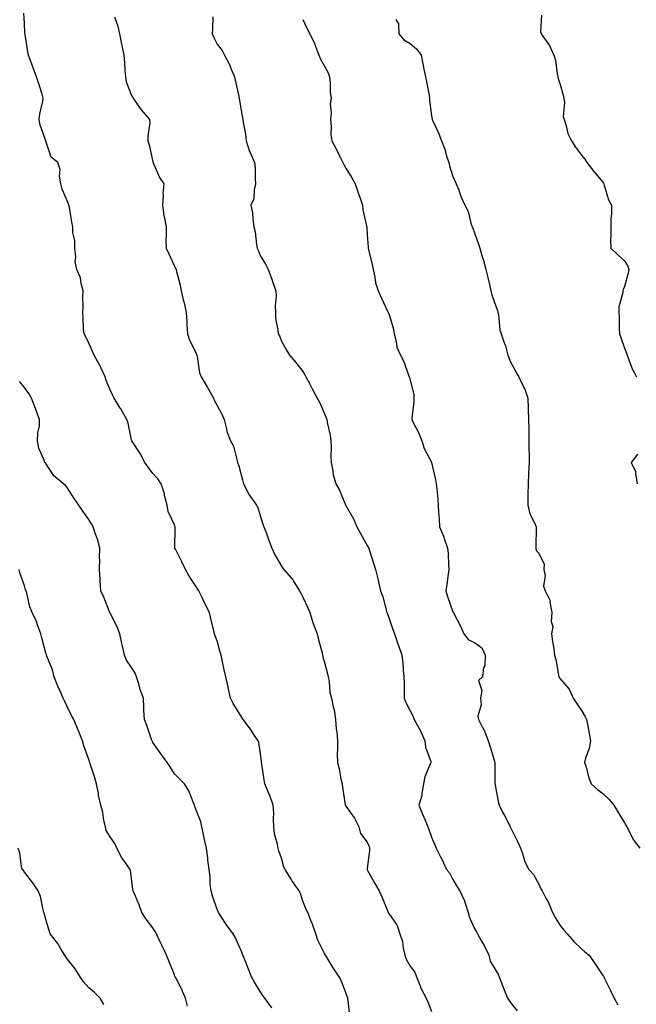
# Model space of a CAD drawing. Units: inches. Extents: x 926243 to 928883, y 7371818 to 7374458.
# Drawn here: x 928076 to 928364, y 7373539 to 7373999 of the extents above; entities that cross this region are included whole.
import ezdxf

# ---------------------------------------------------------------- set-up
doc = ezdxf.new("R2010")
doc.units = ezdxf.units.IN
doc.header["$MEASUREMENT"] = 0
doc.layers.add('Contour_92627371', color=7, linetype='Continuous', true_color=0xddd34a)

msp = doc.modelspace()

# ---------------------------------------------------------------- linework, layer by layer
at = {"layer": 'Contour_92627371'}
for points in [[(928229.93, 7373533.81, 3345), (928229.2, 7373540.77, 3345), (928228.97, 7373541.92, 3345), (928228.73, 7373542.6, 3345), (928228.05, 7373544.38, 3345), (928226.02, 7373549.89, 3345), (928224.97, 7373551.92, 3345), (928222.14, 7373556.01, 3345), (928219.26, 7373560.71, 3345), (928218.5, 7373561.92, 3345), (928218.35, 7373562.22, 3345), (928218.05, 7373562.82, 3345), (928215.03, 7373568.9, 3345), (928213.97, 7373571.92, 3345), (928212.56, 7373576.43, 3345), (928211.75, 7373578.22, 3345), (928210.33, 7373581.92, 3345), (928209.47, 7373583.34, 3345), (928208.05, 7373587.2, 3345), (928206.92, 7373590.79, 3345), (928206.33, 7373591.92, 3345), (928202.9, 7373596.77, 3345), (928202.47, 7373597.5, 3345), (928199.73, 7373601.92, 3345), (928199.17, 7373603.04, 3345), (928198.05, 7373607.2, 3345), (928196.83, 7373610.71, 3345), (928196.45, 7373611.92, 3345), (928196.19, 7373613.78, 3345), (928194.79, 7373618.66, 3345), (928194.47, 7373621.92, 3345), (928194.23, 7373625.74, 3345), (928194.42, 7373628.29, 3345), (928194.11, 7373631.92, 3345), (928192.57, 7373636.44, 3345), (928191.77, 7373638.2, 3345), (928190.27, 7373641.92, 3345), (928189.86, 7373643.73, 3345), (928188.89, 7373651.07, 3345), (928188.73, 7373651.92, 3345), (928188.66, 7373652.53, 3345), (928188.05, 7373657.02, 3345), (928187.37, 7373661.24, 3345), (928187.2, 7373661.92, 3345), (928185.48, 7373664.49, 3345), (928183.58, 7373667.45, 3345), (928180.09, 7373671.92, 3345), (928179.29, 7373673.16, 3345), (928178.05, 7373675.2, 3345), (928175.51, 7373679.38, 3345), (928174.24, 7373681.92, 3345), (928173.13, 7373686.84, 3345), (928173.1, 7373686.97, 3345), (928171.99, 7373691.92, 3345), (928171.23, 7373695.1, 3345), (928170.4, 7373699.57, 3345), (928169.89, 7373701.92, 3345), (928169.43, 7373703.3, 3345), (928168.05, 7373708.59, 3345), (928167.09, 7373710.96, 3345), (928166.77, 7373711.92, 3345), (928166.43, 7373713.54, 3345), (928164.99, 7373718.86, 3345), (928164.45, 7373721.92, 3345), (928162.2, 7373726.06, 3345), (928160.85, 7373729.12, 3345), (928159.51, 7373731.92, 3345), (928158.92, 7373732.79, 3345), (928158.05, 7373734.21, 3345), (928155, 7373738.87, 3345), (928153.2, 7373741.92, 3345), (928151.58, 7373745.45, 3345), (928148.49, 7373751.47, 3345), (928148.27, 7373751.92, 3345), (928148.24, 7373752.11, 3345), (928148.47, 7373761.5, 3345), (928148.41, 7373761.92, 3345), (928148.32, 7373762.19, 3345), (928148.05, 7373762.82, 3345), (928145.18, 7373769.06, 3345), (928144.63, 7373771.92, 3345), (928143.49, 7373776.48, 3345), (928143.38, 7373777.25, 3345), (928141.82, 7373781.92, 3345), (928140.34, 7373784.21, 3345), (928138.05, 7373786.75, 3345), (928135.82, 7373789.69, 3345), (928134.3, 7373791.92, 3345), (928132.13, 7373796, 3345), (928128.42, 7373801.55, 3345), (928128.18, 7373801.92, 3345), (928128.15, 7373802.02, 3345), (928128.05, 7373802.42, 3345), (928126.43, 7373810.3, 3345), (928125.9, 7373811.92, 3345), (928122.98, 7373816.85, 3345), (928122.78, 7373817.19, 3345), (928120.01, 7373821.92, 3345), (928119.32, 7373823.19, 3345), (928118.05, 7373825.79, 3345), (928116.22, 7373830.1, 3345), (928115.7, 7373831.92, 3345), (928113.7, 7373836.27, 3345), (928113.32, 7373837.19, 3345), (928110.65, 7373841.92, 3345), (928109.87, 7373843.74, 3345), (928108.05, 7373847.57, 3345), (928106.71, 7373850.58, 3345), (928105.9, 7373851.92, 3345), (928105.69, 7373854.28, 3345), (928105.53, 7373859.39, 3345), (928105.26, 7373861.92, 3345), (928105.47, 7373864.51, 3345), (928105.3, 7373869.17, 3345), (928105.49, 7373871.92, 3345), (928104.51, 7373875.46, 3345), (928104.16, 7373878.03, 3345), (928102.57, 7373881.92, 3345), (928101.77, 7373885.64, 3345), (928102.11, 7373887.86, 3345), (928101.63, 7373891.92, 3345), (928101.64, 7373895.51, 3345), (928100.71, 7373899.26, 3345), (928100.72, 7373901.92, 3345), (928100.15, 7373904.03, 3345), (928099.07, 7373910.9, 3345), (928098.84, 7373911.92, 3345), (928098.69, 7373912.56, 3345), (928098.05, 7373914.04, 3345), (928095.62, 7373919.49, 3345), (928095.01, 7373921.92, 3345), (928094.4, 7373925.57, 3345), (928094.71, 7373928.58, 3345), (928093.63, 7373931.92, 3345), (928090.51, 7373934.37, 3345), (928088.05, 7373941.81, 3345), (928088.03, 7373941.9, 3345), (928088.01, 7373941.96, 3345), (928085.47, 7373949.34, 3345), (928084.99, 7373951.92, 3345), (928085.31, 7373954.66, 3345), (928086.62, 7373960.49, 3345), (928086.82, 7373961.92, 3345), (928086.27, 7373963.69, 3345), (928084.71, 7373968.58, 3345), (928083.71, 7373971.92, 3345), (928082.21, 7373976.08, 3345), (928081.04, 7373978.93, 3345), (928079.88, 7373981.92, 3345), (928079.61, 7373983.48, 3345), (928078.39, 7373991.58, 3345), (928078.33, 7373991.92, 3345), (928078.31, 7373992.18, 3345), (928078.05, 7373996.92, 3345), (928077.71, 7374001.58, 3345)], [(928120.06, 7373999.91, 3346), (928121.62, 7373995.49, 3346), (928122.35, 7373991.92, 3346), (928123.3, 7373987.17, 3346), (928123.44, 7373986.53, 3346), (928124.4, 7373981.92, 3346), (928124.69, 7373978.56, 3346), (928124.95, 7373975.01, 3346), (928125.21, 7373971.92, 3346), (928125.61, 7373969.48, 3346), (928128.05, 7373963.14, 3346), (928128.46, 7373962.33, 3346), (928128.73, 7373961.92, 3346), (928130.38, 7373959.59, 3346), (928132.54, 7373956.41, 3346), (928136.44, 7373951.92, 3346), (928136.54, 7373950.41, 3346), (928135.62, 7373944.35, 3346), (928135.71, 7373941.92, 3346), (928136.27, 7373940.14, 3346), (928138.05, 7373932.21, 3346), (928138.11, 7373931.98, 3346), (928138.12, 7373931.92, 3346), (928138.18, 7373931.79, 3346), (928141.08, 7373924.95, 3346), (928143.09, 7373921.92, 3346), (928142.71, 7373917.26, 3346), (928142.77, 7373916.64, 3346), (928142.49, 7373911.92, 3346), (928143.14, 7373907.01, 3346), (928143.23, 7373906.74, 3346), (928144.13, 7373901.92, 3346), (928144.22, 7373898.09, 3346), (928144.05, 7373895.92, 3346), (928144.13, 7373891.92, 3346), (928145.43, 7373889.3, 3346), (928148.05, 7373883.51, 3346), (928148.59, 7373882.46, 3346), (928148.84, 7373881.92, 3346), (928149.03, 7373880.94, 3346), (928150.71, 7373874.58, 3346), (928151.16, 7373871.92, 3346), (928152.17, 7373867.8, 3346), (928152.55, 7373866.42, 3346), (928153.56, 7373861.92, 3346), (928153.82, 7373857.69, 3346), (928153.87, 7373856.1, 3346), (928154.1, 7373851.92, 3346), (928155.14, 7373849.02, 3346), (928158.05, 7373843.15, 3346), (928158.4, 7373842.26, 3346), (928158.48, 7373841.92, 3346), (928158.65, 7373841.32, 3346), (928159.78, 7373833.65, 3346), (928160.49, 7373831.92, 3346), (928163.28, 7373827.15, 3346), (928163.88, 7373826.09, 3346), (928166.26, 7373821.92, 3346), (928166.77, 7373820.63, 3346), (928168.05, 7373818.46, 3346), (928170.26, 7373814.13, 3346), (928171.23, 7373811.92, 3346), (928172.38, 7373807.59, 3346), (928172.52, 7373806.39, 3346), (928174.29, 7373801.92, 3346), (928175.59, 7373799.46, 3346), (928177.27, 7373792.7, 3346), (928177.56, 7373791.92, 3346), (928177.67, 7373791.55, 3346), (928178.05, 7373790.27, 3346), (928179.9, 7373783.77, 3346), (928180.27, 7373781.92, 3346), (928182.85, 7373777.12, 3346), (928182.98, 7373776.85, 3346), (928186.35, 7373771.92, 3346), (928186.94, 7373770.8, 3346), (928188.05, 7373767.16, 3346), (928189.3, 7373763.17, 3346), (928189.82, 7373761.92, 3346), (928190.82, 7373759.15, 3346), (928192, 7373755.87, 3346), (928193.45, 7373751.92, 3346), (928194.92, 7373748.79, 3346), (928198.05, 7373743.51, 3346), (928198.7, 7373742.57, 3346), (928199.18, 7373741.92, 3346), (928203.26, 7373737.12, 3346), (928203.79, 7373736.18, 3346), (928206.44, 7373731.92, 3346), (928206.99, 7373730.85, 3346), (928208.05, 7373729.05, 3346), (928210.24, 7373724.11, 3346), (928211.29, 7373721.92, 3346), (928212.72, 7373717.25, 3346), (928212.85, 7373716.72, 3346), (928214.64, 7373711.92, 3346), (928215.32, 7373709.19, 3346), (928216.93, 7373703.04, 3346), (928217.21, 7373701.92, 3346), (928217.32, 7373701.19, 3346), (928218.05, 7373698.6, 3346), (928219.45, 7373693.32, 3346), (928219.79, 7373691.92, 3346), (928220.23, 7373689.74, 3346), (928220.64, 7373684.51, 3346), (928221.32, 7373681.92, 3346), (928222.19, 7373677.78, 3346), (928222.64, 7373676.51, 3346), (928223.3, 7373671.92, 3346), (928223.57, 7373667.44, 3346), (928223.79, 7373666.18, 3346), (928224.13, 7373661.92, 3346), (928224.23, 7373658.1, 3346), (928224.02, 7373655.95, 3346), (928224.1, 7373651.92, 3346), (928225.01, 7373648.88, 3346), (928225.74, 7373644.23, 3346), (928226.3, 7373641.92, 3346), (928226.52, 7373640.39, 3346), (928227.78, 7373632.19, 3346), (928227.82, 7373631.92, 3346), (928227.86, 7373631.74, 3346), (928228.05, 7373631.54, 3346), (928232.08, 7373625.95, 3346), (928234.08, 7373621.92, 3346), (928234.87, 7373618.74, 3346), (928238.05, 7373614.71, 3346), (928238.88, 7373612.75, 3346), (928239.09, 7373611.92, 3346), (928239.15, 7373610.82, 3346), (928238.05, 7373602.48, 3346), (928237.96, 7373602.01, 3346), (928237.98, 7373601.92, 3346), (928238, 7373601.86, 3346), (928238.05, 7373601.76, 3346), (928241.6, 7373595.47, 3346), (928243.56, 7373591.92, 3346), (928244.95, 7373588.82, 3346), (928247.62, 7373582.35, 3346), (928247.8, 7373581.92, 3346), (928247.88, 7373581.75, 3346), (928248.05, 7373581.42, 3346), (928251.96, 7373575.82, 3346), (928253.28, 7373571.92, 3346), (928254.5, 7373568.37, 3346), (928254.76, 7373565.21, 3346), (928255.53, 7373561.92, 3346), (928256.23, 7373560.1, 3346), (928258.05, 7373556.77, 3346), (928260.18, 7373554.05, 3346), (928260.98, 7373551.92, 3346), (928262.86, 7373547.11, 3346), (928262.95, 7373546.82, 3346), (928265.51, 7373541.92, 3346), (928266.25, 7373540.13, 3346), (928268.05, 7373535.62, 3346)], [(928165.94, 7373999.81, 3347), (928165.8, 7373994.17, 3347), (928165.74, 7373991.92, 3347), (928166.38, 7373990.25, 3347), (928168.05, 7373987.17, 3347), (928170.31, 7373984.18, 3347), (928171.47, 7373981.92, 3347), (928173.73, 7373977.6, 3347), (928174.59, 7373975.38, 3347), (928176.11, 7373971.92, 3347), (928176.42, 7373970.29, 3347), (928178.05, 7373962.8, 3347), (928178.18, 7373962.05, 3347), (928178.18, 7373961.92, 3347), (928178.22, 7373961.75, 3347), (928179.6, 7373953.47, 3347), (928179.99, 7373951.92, 3347), (928180.25, 7373949.72, 3347), (928181.29, 7373945.16, 3347), (928181.59, 7373941.92, 3347), (928183.15, 7373937.02, 3347), (928183.38, 7373936.59, 3347), (928185.42, 7373931.92, 3347), (928185.72, 7373929.59, 3347), (928185.73, 7373924.24, 3347), (928185.96, 7373921.92, 3347), (928185.26, 7373919.13, 3347), (928185.05, 7373914.92, 3347), (928183.7, 7373911.92, 3347), (928184.47, 7373908.33, 3347), (928184.61, 7373905.36, 3347), (928185.16, 7373901.92, 3347), (928185.67, 7373899.54, 3347), (928186.42, 7373893.55, 3347), (928186.72, 7373891.92, 3347), (928187.06, 7373890.93, 3347), (928188.05, 7373888.41, 3347), (928190.49, 7373884.36, 3347), (928191.81, 7373881.92, 3347), (928193.55, 7373877.42, 3347), (928194.02, 7373875.95, 3347), (928195.44, 7373871.92, 3347), (928195.56, 7373869.43, 3347), (928195.07, 7373864.9, 3347), (928195.18, 7373861.92, 3347), (928195.25, 7373859.12, 3347), (928196.36, 7373853.61, 3347), (928196.41, 7373851.92, 3347), (928197.07, 7373850.94, 3347), (928198.05, 7373848.54, 3347), (928200.38, 7373844.25, 3347), (928201.75, 7373841.92, 3347), (928204.73, 7373838.6, 3347), (928208.05, 7373834.3, 3347), (928208.99, 7373832.86, 3347), (928209.45, 7373831.92, 3347), (928210.93, 7373829.04, 3347), (928212.35, 7373826.22, 3347), (928214.64, 7373821.92, 3347), (928215.85, 7373819.72, 3347), (928218.05, 7373814.59, 3347), (928218.8, 7373812.67, 3347), (928219.23, 7373811.92, 3347), (928219.39, 7373810.58, 3347), (928220.8, 7373804.67, 3347), (928221.06, 7373801.92, 3347), (928221.2, 7373798.77, 3347), (928221.05, 7373794.92, 3347), (928221.22, 7373791.92, 3347), (928222.04, 7373787.92, 3347), (928222.18, 7373786.05, 3347), (928223.37, 7373781.92, 3347), (928225.16, 7373779.03, 3347), (928227.85, 7373772.12, 3347), (928227.94, 7373771.92, 3347), (928227.98, 7373771.85, 3347), (928228.05, 7373771.74, 3347), (928231.7, 7373765.57, 3347), (928233.23, 7373761.92, 3347), (928234.9, 7373758.77, 3347), (928238.05, 7373753.15, 3347), (928238.53, 7373752.4, 3347), (928238.8, 7373751.92, 3347), (928239.13, 7373750.84, 3347), (928240.96, 7373744.83, 3347), (928241.84, 7373741.92, 3347), (928243.12, 7373736.99, 3347), (928243.15, 7373736.82, 3347), (928244.29, 7373731.92, 3347), (928245.34, 7373729.2, 3347), (928246.83, 7373723.14, 3347), (928247.21, 7373721.92, 3347), (928247.43, 7373721.31, 3347), (928248.05, 7373719.61, 3347), (928250.04, 7373713.91, 3347), (928250.81, 7373711.92, 3347), (928252.2, 7373707.77, 3347), (928252.61, 7373706.48, 3347), (928254.2, 7373701.92, 3347), (928254.58, 7373698.45, 3347), (928254.8, 7373695.17, 3347), (928255.13, 7373691.92, 3347), (928255.2, 7373689.07, 3347), (928255.23, 7373684.74, 3347), (928255.3, 7373681.92, 3347), (928256.08, 7373679.95, 3347), (928258.05, 7373675.97, 3347), (928259.46, 7373673.33, 3347), (928259.93, 7373671.92, 3347), (928262.24, 7373667.73, 3347), (928262.85, 7373666.73, 3347), (928264.87, 7373661.92, 3347), (928265.21, 7373659.08, 3347), (928267.66, 7373652.31, 3347), (928267.73, 7373651.92, 3347), (928267.62, 7373651.49, 3347), (928264.86, 7373645.11, 3347), (928264.36, 7373641.92, 3347), (928263.53, 7373637.4, 3347), (928263.56, 7373636.41, 3347), (928262.16, 7373631.92, 3347), (928263.86, 7373627.73, 3347), (928265.04, 7373624.93, 3347), (928266.29, 7373621.92, 3347), (928266.79, 7373620.65, 3347), (928268.05, 7373617.02, 3347), (928269.52, 7373613.39, 3347), (928270.16, 7373611.92, 3347), (928272.37, 7373607.6, 3347), (928272.84, 7373606.72, 3347), (928275.04, 7373601.92, 3347), (928276.45, 7373600.32, 3347), (928278.05, 7373597.2, 3347), (928280.06, 7373593.93, 3347), (928281.23, 7373591.92, 3347), (928283.47, 7373587.34, 3347), (928283.67, 7373586.3, 3347), (928285.1, 7373581.92, 3347), (928285.74, 7373579.61, 3347), (928288.05, 7373574.41, 3347), (928289.02, 7373572.89, 3347), (928289.57, 7373571.92, 3347), (928291.42, 7373568.55, 3347), (928292.62, 7373566.49, 3347), (928294.76, 7373561.92, 3347), (928295.36, 7373559.23, 3347), (928298.05, 7373554.75, 3347), (928299.17, 7373553.04, 3347), (928299.65, 7373551.92, 3347), (928300.61, 7373549.36, 3347), (928301.86, 7373545.73, 3347), (928303.44, 7373541.92, 3347), (928305.36, 7373539.23, 3347), (928308.05, 7373535.99, 3347)], [(928208.05, 7373998.57, 3348), (928210.11, 7373993.97, 3348), (928211.17, 7373991.92, 3348), (928213.48, 7373987.35, 3348), (928213.88, 7373986.09, 3348), (928215.51, 7373981.92, 3348), (928216.2, 7373980.07, 3348), (928218.05, 7373976.83, 3348), (928219.84, 7373973.71, 3348), (928220.41, 7373971.92, 3348), (928220.72, 7373969.25, 3348), (928220.72, 7373964.59, 3348), (928221.13, 7373961.92, 3348), (928220.76, 7373959.21, 3348), (928221.13, 7373955, 3348), (928220.85, 7373951.92, 3348), (928221.23, 7373948.74, 3348), (928221.03, 7373944.9, 3348), (928221.56, 7373941.92, 3348), (928223.8, 7373937.67, 3348), (928225.29, 7373934.68, 3348), (928226.7, 7373931.92, 3348), (928227.1, 7373930.97, 3348), (928228.05, 7373929.27, 3348), (928230.87, 7373924.74, 3348), (928232.41, 7373921.92, 3348), (928233.88, 7373917.75, 3348), (928234.68, 7373915.29, 3348), (928235.82, 7373911.92, 3348), (928235.96, 7373909.83, 3348), (928237.67, 7373902.29, 3348), (928237.71, 7373901.92, 3348), (928237.77, 7373901.64, 3348), (928238.05, 7373898.3, 3348), (928238.49, 7373892.36, 3348), (928238.52, 7373891.92, 3348), (928238.63, 7373891.34, 3348), (928240.39, 7373884.26, 3348), (928240.75, 7373881.92, 3348), (928241.6, 7373878.37, 3348), (928241.83, 7373875.71, 3348), (928243.21, 7373871.92, 3348), (928244.68, 7373868.55, 3348), (928247.55, 7373862.42, 3348), (928247.78, 7373861.92, 3348), (928247.87, 7373861.74, 3348), (928248.05, 7373861.35, 3348), (928250.28, 7373854.15, 3348), (928250.63, 7373851.92, 3348), (928251.61, 7373848.36, 3348), (928251.88, 7373845.75, 3348), (928253.58, 7373841.92, 3348), (928255.11, 7373838.98, 3348), (928257.35, 7373832.62, 3348), (928257.64, 7373831.92, 3348), (928257.7, 7373831.57, 3348), (928258.05, 7373830.36, 3348), (928259.75, 7373823.62, 3348), (928259.78, 7373821.92, 3348), (928259.79, 7373820.18, 3348), (928258.77, 7373812.64, 3348), (928258.77, 7373811.92, 3348), (928259.44, 7373810.53, 3348), (928262.02, 7373805.89, 3348), (928263.46, 7373801.92, 3348), (928264.56, 7373798.43, 3348), (928268, 7373791.97, 3348), (928268.02, 7373791.92, 3348), (928268.03, 7373791.9, 3348), (928268.05, 7373791.83, 3348), (928269.96, 7373783.83, 3348), (928270.27, 7373781.92, 3348), (928270.47, 7373779.5, 3348), (928270.94, 7373774.81, 3348), (928271.17, 7373771.92, 3348), (928271.29, 7373768.68, 3348), (928271.68, 7373765.55, 3348), (928271.78, 7373761.92, 3348), (928273.55, 7373757.42, 3348), (928274.1, 7373755.87, 3348), (928275.57, 7373751.92, 3348), (928275.74, 7373749.61, 3348), (928276.01, 7373743.95, 3348), (928276.16, 7373741.92, 3348), (928275.84, 7373739.71, 3348), (928275.11, 7373734.87, 3348), (928274.69, 7373731.92, 3348), (928275.45, 7373729.32, 3348), (928278.05, 7373722.2, 3348), (928278.14, 7373722.01, 3348), (928278.18, 7373721.92, 3348), (928278.31, 7373721.66, 3348), (928281.6, 7373715.47, 3348), (928283.07, 7373711.92, 3348), (928285.3, 7373709.17, 3348), (928288.05, 7373707.87, 3348), (928291.46, 7373705.33, 3348), (928293.01, 7373701.92, 3348), (928292.93, 7373697.04, 3348), (928292.28, 7373696.15, 3348), (928291.9, 7373691.92, 3348), (928289.9, 7373690.07, 3348), (928291.59, 7373685.47, 3348), (928290.91, 7373681.92, 3348), (928291.18, 7373678.79, 3348), (928289.58, 7373673.45, 3348), (928289.91, 7373671.92, 3348), (928292.05, 7373667.92, 3348), (928292.83, 7373666.7, 3348), (928294.49, 7373661.92, 3348), (928295.33, 7373659.2, 3348), (928297.46, 7373652.51, 3348), (928297.65, 7373651.92, 3348), (928297.63, 7373651.5, 3348), (928297.65, 7373642.32, 3348), (928297.63, 7373641.92, 3348), (928297.7, 7373641.57, 3348), (928298.05, 7373639.63, 3348), (928299.25, 7373633.12, 3348), (928299.55, 7373631.92, 3348), (928301.23, 7373628.74, 3348), (928302.52, 7373626.39, 3348), (928304.71, 7373621.92, 3348), (928305.84, 7373619.71, 3348), (928308.05, 7373615.26, 3348), (928309.13, 7373613.01, 3348), (928309.6, 7373611.92, 3348), (928310.54, 7373609.44, 3348), (928311.61, 7373605.48, 3348), (928313.47, 7373601.92, 3348), (928315.7, 7373599.57, 3348), (928318.05, 7373595.04, 3348), (928319.05, 7373592.92, 3348), (928319.7, 7373591.92, 3348), (928321.42, 7373588.55, 3348), (928322.6, 7373586.47, 3348), (928324.43, 7373581.92, 3348), (928325.74, 7373579.61, 3348), (928328.05, 7373575.74, 3348), (928329.77, 7373573.64, 3348), (928331.37, 7373571.92, 3348), (928334.52, 7373568.39, 3348), (928338.05, 7373564.9, 3348), (928339.57, 7373563.45, 3348), (928341.54, 7373561.92, 3348), (928344.18, 7373558.05, 3348), (928348.05, 7373552.53, 3348), (928348.28, 7373552.15, 3348), (928348.46, 7373551.92, 3348), (928348.82, 7373551.15, 3348), (928351.63, 7373545.5, 3348), (928353.23, 7373541.92, 3348), (928354.94, 7373538.82, 3348)], [(928251.34, 7373998.63, 3349), (928252.66, 7373996.54, 3349), (928252.74, 7373991.92, 3349), (928255.18, 7373989.05, 3349), (928258.05, 7373987.38, 3349), (928261.06, 7373984.93, 3349), (928263.26, 7373981.92, 3349), (928264.04, 7373977.91, 3349), (928264.52, 7373975.45, 3349), (928265.22, 7373971.92, 3349), (928265.73, 7373969.6, 3349), (928266.88, 7373963.09, 3349), (928267.12, 7373961.92, 3349), (928267.12, 7373960.99, 3349), (928268.05, 7373953.7, 3349), (928268.29, 7373952.17, 3349), (928268.36, 7373951.92, 3349), (928268.59, 7373951.38, 3349), (928271.39, 7373945.26, 3349), (928272.72, 7373941.92, 3349), (928274.22, 7373938.09, 3349), (928275.1, 7373934.87, 3349), (928276.08, 7373931.92, 3349), (928276.48, 7373930.35, 3349), (928278.05, 7373925.34, 3349), (928279.14, 7373923.01, 3349), (928279.59, 7373921.92, 3349), (928280.58, 7373919.39, 3349), (928281.82, 7373915.69, 3349), (928283.59, 7373911.92, 3349), (928285.14, 7373909.02, 3349), (928286.33, 7373903.64, 3349), (928286.94, 7373901.92, 3349), (928287.32, 7373901.19, 3349), (928288.05, 7373899.07, 3349), (928289.89, 7373893.76, 3349), (928290.52, 7373891.92, 3349), (928291.56, 7373888.41, 3349), (928292.31, 7373886.18, 3349), (928293.42, 7373881.92, 3349), (928294.35, 7373878.22, 3349), (928295.03, 7373874.94, 3349), (928295.73, 7373871.92, 3349), (928296.25, 7373870.12, 3349), (928298.05, 7373864.83, 3349), (928298.87, 7373862.74, 3349), (928298.97, 7373861.92, 3349), (928299.25, 7373860.72, 3349), (928299.95, 7373853.82, 3349), (928300.57, 7373851.92, 3349), (928301.79, 7373848.19, 3349), (928302.49, 7373846.36, 3349), (928303.67, 7373841.92, 3349), (928304.96, 7373838.83, 3349), (928308.05, 7373833.1, 3349), (928308.51, 7373832.38, 3349), (928308.75, 7373831.92, 3349), (928309.26, 7373830.71, 3349), (928311.74, 7373825.61, 3349), (928312.95, 7373821.92, 3349), (928313.16, 7373817.03, 3349), (928313.16, 7373816.81, 3349), (928313.36, 7373811.92, 3349), (928313.42, 7373807.29, 3349), (928313.38, 7373806.59, 3349), (928313.44, 7373801.92, 3349), (928313.5, 7373797.37, 3349), (928313.53, 7373796.44, 3349), (928313.59, 7373791.92, 3349), (928313.36, 7373787.23, 3349), (928313.36, 7373786.61, 3349), (928313.1, 7373781.92, 3349), (928313.02, 7373776.95, 3349), (928313.03, 7373776.89, 3349), (928312.96, 7373771.92, 3349), (928313.99, 7373767.86, 3349), (928316, 7373763.96, 3349), (928316.8, 7373761.92, 3349), (928316.86, 7373760.73, 3349), (928316.71, 7373753.26, 3349), (928316.77, 7373751.92, 3349), (928316.94, 7373750.81, 3349), (928318.05, 7373749.64, 3349), (928320.59, 7373744.46, 3349), (928320.51, 7373741.92, 3349), (928321.02, 7373738.95, 3349), (928320.23, 7373734.1, 3349), (928321.11, 7373731.92, 3349), (928323.44, 7373727.31, 3349), (928323.32, 7373726.65, 3349), (928324.21, 7373721.92, 3349), (928323.88, 7373717.75, 3349), (928324.66, 7373715.31, 3349), (928324, 7373711.92, 3349), (928324.47, 7373708.34, 3349), (928325.08, 7373704.89, 3349), (928325.49, 7373701.92, 3349), (928326.07, 7373699.94, 3349), (928327.28, 7373692.69, 3349), (928327.46, 7373691.92, 3349), (928327.67, 7373691.54, 3349), (928328.05, 7373690.98, 3349), (928332.21, 7373686.08, 3349), (928334.2, 7373681.92, 3349), (928335.67, 7373679.54, 3349), (928338.05, 7373676.18, 3349), (928339.59, 7373673.46, 3349), (928340.34, 7373671.92, 3349), (928340.92, 7373669.05, 3349), (928341.56, 7373665.43, 3349), (928342.29, 7373661.92, 3349), (928341.61, 7373658.36, 3349), (928339.96, 7373653.83, 3349), (928339.48, 7373651.92, 3349), (928340.13, 7373649.84, 3349), (928341.28, 7373645.15, 3349), (928342.48, 7373641.92, 3349), (928345.45, 7373639.32, 3349), (928348.05, 7373637.42, 3349), (928350.85, 7373634.72, 3349), (928353.19, 7373631.92, 3349), (928355.03, 7373628.9, 3349), (928358.05, 7373623.71, 3349), (928358.73, 7373622.6, 3349), (928359.12, 7373621.92, 3349), (928360.43, 7373619.54, 3349), (928362.12, 7373615.99, 3349), (928365.18, 7373611.92, 3349)], [(928319.35, 7374000.62, 3350), (928318.94, 7373992.81, 3350), (928319.28, 7373991.92, 3350), (928322.38, 7373987.59, 3350), (928322.97, 7373986.84, 3350), (928325.11, 7373981.92, 3350), (928325.83, 7373979.7, 3350), (928326.69, 7373973.28, 3350), (928327.02, 7373971.92, 3350), (928327.19, 7373971.06, 3350), (928328.05, 7373968.32, 3350), (928329.44, 7373963.31, 3350), (928329.71, 7373961.92, 3350), (928330.05, 7373959.92, 3350), (928329.51, 7373953.38, 3350), (928329.97, 7373951.92, 3350), (928330.92, 7373949.06, 3350), (928331.58, 7373945.44, 3350), (928333.41, 7373941.92, 3350), (928335.16, 7373939.03, 3350), (928338.05, 7373935.25, 3350), (928339.52, 7373933.39, 3350), (928340.47, 7373931.92, 3350), (928343.77, 7373927.64, 3350), (928348.05, 7373922.7, 3350), (928348.29, 7373922.16, 3350), (928348.42, 7373921.92, 3350), (928348.67, 7373921.3, 3350), (928350.63, 7373914.5, 3350), (928352.08, 7373911.92, 3350), (928352.01, 7373907.96, 3350), (928351.77, 7373905.64, 3350), (928351.67, 7373901.92, 3350), (928351.73, 7373898.24, 3350), (928351.56, 7373895.43, 3350), (928351.65, 7373891.92, 3350), (928354.92, 7373888.8, 3350), (928358.05, 7373885.95, 3350), (928359.66, 7373883.53, 3350), (928360.12, 7373881.92, 3350), (928359.74, 7373880.23, 3350), (928358.05, 7373873.99, 3350), (928357.41, 7373872.57, 3350), (928357.27, 7373871.92, 3350), (928357.26, 7373871.14, 3350), (928355.51, 7373864.46, 3350), (928355.5, 7373861.92, 3350), (928355.67, 7373859.54, 3350), (928355.64, 7373854.33, 3350), (928355.78, 7373851.92, 3350), (928356.33, 7373850.2, 3350), (928358.05, 7373845.19, 3350), (928358.96, 7373842.83, 3350), (928359.27, 7373841.92, 3350), (928360.18, 7373839.79, 3350), (928361.74, 7373835.61, 3350), (928363.66, 7373831.92, 3350)], [(928193.47, 7373537.34, 3344), (928190.21, 7373541.92, 3344), (928189.25, 7373543.12, 3344), (928188.05, 7373544.94, 3344), (928185.46, 7373549.33, 3344), (928184.06, 7373551.92, 3344), (928182.35, 7373556.21, 3344), (928181.32, 7373558.65, 3344), (928179.97, 7373561.92, 3344), (928179.45, 7373563.32, 3344), (928178.05, 7373566.43, 3344), (928176.45, 7373570.32, 3344), (928175.44, 7373571.92, 3344), (928172.32, 7373576.19, 3344), (928169.73, 7373580.23, 3344), (928168.63, 7373581.92, 3344), (928168.45, 7373582.32, 3344), (928168.05, 7373583.34, 3344), (928165.83, 7373589.7, 3344), (928165.15, 7373591.92, 3344), (928164.8, 7373595.17, 3344), (928164.67, 7373598.54, 3344), (928164.23, 7373601.92, 3344), (928163.67, 7373606.3, 3344), (928163.57, 7373607.44, 3344), (928162.96, 7373611.92, 3344), (928162.09, 7373615.96, 3344), (928161.64, 7373618.33, 3344), (928160.91, 7373621.92, 3344), (928160.31, 7373624.17, 3344), (928158.05, 7373630.13, 3344), (928157.54, 7373631.41, 3344), (928157.42, 7373631.92, 3344), (928156.89, 7373633.08, 3344), (928154.81, 7373638.68, 3344), (928152.76, 7373641.92, 3344), (928150.41, 7373644.28, 3344), (928148.05, 7373646.65, 3344), (928146.04, 7373649.91, 3344), (928144.6, 7373651.92, 3344), (928141.88, 7373655.75, 3344), (928138.05, 7373661.24, 3344), (928137.79, 7373661.66, 3344), (928137.64, 7373661.92, 3344), (928137.4, 7373662.57, 3344), (928135.23, 7373669.1, 3344), (928134.04, 7373671.92, 3344), (928133.82, 7373676.15, 3344), (928133.78, 7373677.65, 3344), (928133.55, 7373681.92, 3344), (928132.03, 7373685.91, 3344), (928131.38, 7373688.58, 3344), (928130.36, 7373691.92, 3344), (928129.67, 7373693.54, 3344), (928128.05, 7373696.21, 3344), (928125.75, 7373699.62, 3344), (928124.7, 7373701.92, 3344), (928123.78, 7373706.19, 3344), (928123.52, 7373707.39, 3344), (928122.55, 7373711.92, 3344), (928121.37, 7373715.23, 3344), (928118.05, 7373721.56, 3344), (928117.94, 7373721.81, 3344), (928117.91, 7373721.92, 3344), (928117.8, 7373722.17, 3344), (928115.16, 7373729.03, 3344), (928113.65, 7373731.92, 3344), (928113.38, 7373736.59, 3344), (928113.36, 7373737.23, 3344), (928113.06, 7373741.92, 3344), (928113.18, 7373746.79, 3344), (928113.16, 7373747.03, 3344), (928113.26, 7373751.92, 3344), (928112.2, 7373756.07, 3344), (928111.12, 7373758.85, 3344), (928110.14, 7373761.92, 3344), (928109.4, 7373763.27, 3344), (928108.05, 7373765.34, 3344), (928105.29, 7373769.16, 3344), (928103.5, 7373771.92, 3344), (928101.19, 7373775.06, 3344), (928098.05, 7373780.19, 3344), (928097.22, 7373781.09, 3344), (928096.29, 7373781.92, 3344), (928091.77, 7373785.64, 3344), (928088.05, 7373791.36, 3344), (928087.84, 7373791.71, 3344), (928087.64, 7373791.92, 3344), (928087.5, 7373792.47, 3344), (928084.71, 7373798.58, 3344), (928084.23, 7373801.92, 3344), (928084.31, 7373805.65, 3344), (928085.05, 7373808.92, 3344), (928085.15, 7373811.92, 3344), (928083.42, 7373816.55, 3344), (928083.23, 7373817.1, 3344), (928081.3, 7373821.92, 3344), (928080.14, 7373824.01, 3344), (928078.05, 7373826.85, 3344), (928075.76, 7373829.64, 3344)], [(928364.16, 7373795.81, 3350), (928361.25, 7373791.92, 3350), (928363.46, 7373787.33, 3350), (928363.27, 7373786.7, 3350), (928363.99, 7373781.92, 3350)], [(928154.22, 7373538.09, 3343), (928153.29, 7373541.92, 3343), (928151.68, 7373545.55, 3343), (928148.8, 7373551.17, 3343), (928148.44, 7373551.92, 3343), (928148.3, 7373552.17, 3343), (928148.05, 7373552.78, 3343), (928145.44, 7373559.31, 3343), (928144.34, 7373561.92, 3343), (928142.4, 7373566.27, 3343), (928141.16, 7373568.81, 3343), (928139.69, 7373571.92, 3343), (928139.11, 7373572.99, 3343), (928138.05, 7373574.74, 3343), (928134.84, 7373578.71, 3343), (928132.9, 7373581.92, 3343), (928131.59, 7373585.46, 3343), (928129.42, 7373590.55, 3343), (928128.87, 7373591.92, 3343), (928128.67, 7373592.54, 3343), (928128.05, 7373597.85, 3343), (928127.57, 7373601.44, 3343), (928127.39, 7373601.92, 3343), (928125.95, 7373604.03, 3343), (928123.5, 7373607.37, 3343), (928121.19, 7373611.92, 3343), (928120.19, 7373614.07, 3343), (928118.05, 7373617.21, 3343), (928116.27, 7373620.15, 3343), (928115.82, 7373621.92, 3343), (928115.17, 7373624.79, 3343), (928114.71, 7373628.58, 3343), (928113.73, 7373631.92, 3343), (928112.63, 7373636.5, 3343), (928112.55, 7373637.42, 3343), (928111.7, 7373641.92, 3343), (928110.87, 7373644.74, 3343), (928108.76, 7373651.21, 3343), (928108.54, 7373651.92, 3343), (928108.4, 7373652.27, 3343), (928108.05, 7373653.34, 3343), (928105.81, 7373659.68, 3343), (928105.18, 7373661.92, 3343), (928103.25, 7373666.72, 3343), (928103.14, 7373667.01, 3343), (928101.04, 7373671.92, 3343), (928099.98, 7373673.85, 3343), (928098.05, 7373677.95, 3343), (928096.75, 7373680.62, 3343), (928096.21, 7373681.92, 3343), (928094.74, 7373685.23, 3343), (928093.65, 7373687.51, 3343), (928091.93, 7373691.92, 3343), (928091.22, 7373695.09, 3343), (928088.55, 7373701.42, 3343), (928088.39, 7373701.92, 3343), (928088.33, 7373702.2, 3343), (928088.05, 7373702.93, 3343), (928086.18, 7373710.05, 3343), (928085.72, 7373711.92, 3343), (928084.34, 7373715.63, 3343), (928083.76, 7373717.64, 3343), (928081.7, 7373721.92, 3343), (928080.65, 7373724.52, 3343), (928079.14, 7373730.83, 3343), (928078.79, 7373731.92, 3343), (928078.62, 7373732.49, 3343), (928078.05, 7373734.33, 3343), (928076.04, 7373739.91, 3343), (928075.61, 7373741.92, 3343)], [(928115.04, 7373538.91, 3342), (928113.33, 7373541.92, 3342), (928110.74, 7373544.61, 3342), (928108.05, 7373546.76, 3342), (928105.59, 7373549.46, 3342), (928104.02, 7373551.92, 3342), (928101.78, 7373555.65, 3342), (928098.05, 7373560.29, 3342), (928097.36, 7373561.23, 3342), (928096.9, 7373561.92, 3342), (928095.02, 7373564.95, 3342), (928093.58, 7373567.45, 3342), (928090.03, 7373571.92, 3342), (928089.62, 7373573.49, 3342), (928088.05, 7373578.59, 3342), (928087.38, 7373581.25, 3342), (928087.17, 7373581.92, 3342), (928086.79, 7373583.18, 3342), (928085.55, 7373589.42, 3342), (928084.51, 7373591.92, 3342), (928081.91, 7373595.78, 3342), (928078.05, 7373600.67, 3342), (928077.55, 7373601.42, 3342), (928077.06, 7373601.92, 3342), (928076.7, 7373603.27, 3342), (928075.9, 7373609.77, 3342), (928075.07, 7373611.92, 3342)]]:
    msp.add_polyline3d(points, dxfattribs=at)

doc.saveas('drawing.dxf')
